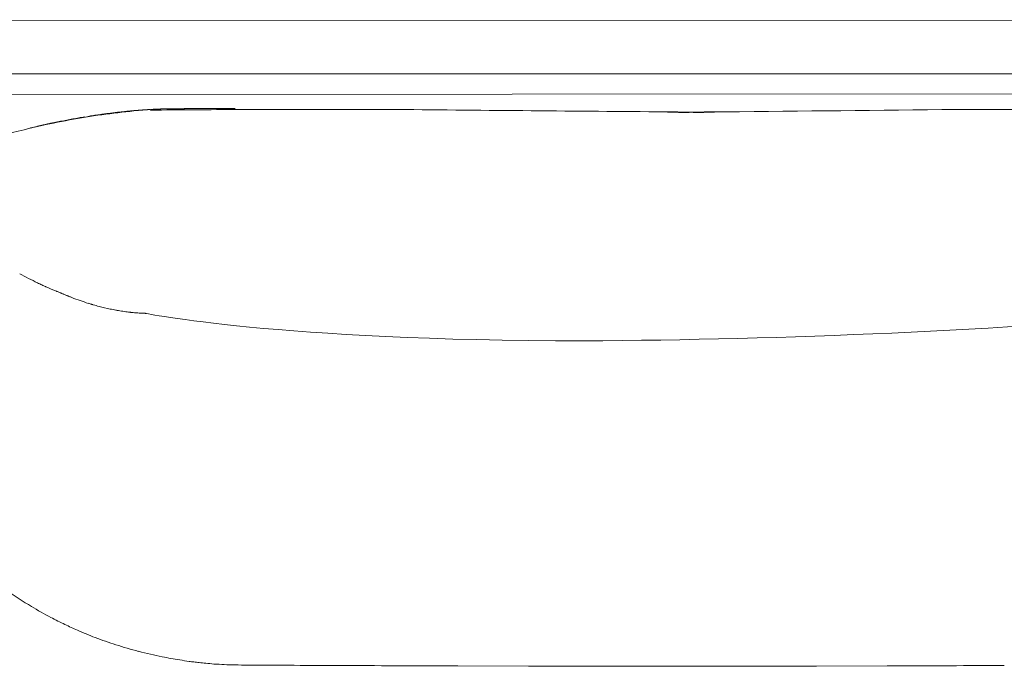
# Model space of a CAD drawing. Units: inches. Extents: x 2335 to 122951, y 2264 to 21820.
# Drawn here: x 36880 to 37408, y 10855 to 11202 of the extents above; entities that cross this region are included whole.
import ezdxf

# ---------------------------------------------------------------- set-up
doc = ezdxf.new("R2010")
doc.units = ezdxf.units.IN
doc.header["$MEASUREMENT"] = 0
doc.layers.get('0').update_dxf_attribs({"lineweight": 13})

msp = doc.modelspace()

# ---------------------------------------------------------------- linework, layer by layer
at = {"lineweight": 13}
for p, q in [((38417.44, 11202.06), (36180.45, 11201.42)), ((38417.44, 11163.13), (36182.86, 11161.29)), ((36939.64, 11153.12), (36939.43, 11153.09)), ((36950.01, 11153.9), (36950.15, 11153.55)), ((36957.27, 11154.22), (36957.16, 11154.22)), ((36957.58, 11154.22), (36957.48, 11154.22)), ((36958.75, 11154.26), (36958.65, 11154.26)), ((36959.39, 11154.29), (36959.28, 11154.29)), ((36960.03, 11154.29), (36959.92, 11154.29)), ((36960.24, 11154.29), (36960.13, 11154.29)), ((36960.7, 11154.29), (36960.56, 11154.29)), ((36961.72, 11154.33), (36961.48, 11154.33)), ((36962.72, 11154.33), (36962.47, 11154.33)), ((36963.32, 11154.33), (36963, 11154.33)), ((36963.64, 11154.33), (36963.46, 11154.33)), ((36963.78, 11154.33), (36963.64, 11154.33)), ((36963.92, 11154.33), (36963.78, 11154.33)), ((36964.06, 11154.33), (36963.92, 11154.33)), ((36964.17, 11154.33), (36964.06, 11154.33)), ((36964.31, 11154.33), (36964.17, 11154.33)), ((36964.52, 11154.33), (36964.41, 11154.33)), ((36964.59, 11154.33), (36964.52, 11154.33)), ((36964.7, 11154.33), (36964.59, 11154.33)), ((36964.77, 11154.33), (36964.7, 11154.33)), ((36964.84, 11154.33), (36964.77, 11154.33)), ((36964.87, 11154.33), (36964.84, 11154.33)), ((36964.98, 11154.33), (36964.87, 11154.33)), ((36965.09, 11154.33), (36964.98, 11154.33)), ((36965.23, 11154.33), (36965.09, 11154.33)), ((36965.33, 11154.33), (36965.23, 11154.33)), ((36965.62, 11154.33), (36965.48, 11154.33)), ((36965.76, 11154.33), (36965.62, 11154.33)), ((36965.94, 11154.33), (36965.76, 11154.33)), ((36966.08, 11154.33), (36965.94, 11154.33)), ((36966.18, 11154.33), (36966.08, 11154.33)), ((36966.25, 11154.33), (36966.18, 11154.33)), ((36966.32, 11154.33), (36966.25, 11154.33)), ((36966.71, 11154.33), (36966.5, 11154.33)), ((36966.93, 11154.33), (36966.71, 11154.33)), ((36967.14, 11154.33), (36966.93, 11154.33)), ((36967.6, 11154.33), (36967.35, 11154.33)), ((36967.85, 11154.33), (36967.6, 11154.33)), ((36968.09, 11154.33), (36967.85, 11154.33)), ((36968.59, 11154.36), (36968.34, 11154.36)), ((36968.87, 11154.36), (36968.59, 11154.36)), ((36969.16, 11154.36), (36968.87, 11154.36)), ((36970.08, 11154.36), (36969.62, 11154.36)), ((36970.5, 11154.36), (36970.08, 11154.36)), ((36971.35, 11154.36), (36970.92, 11154.36)), ((36971.74, 11154.36), (36971.35, 11154.36)), ((36972.48, 11154.36), (36972.09, 11154.36)), ((36972.8, 11154.36), (36972.48, 11154.36)), ((36973.47, 11154.36), (36973.15, 11154.36)), ((36973.76, 11154.36), (36973.47, 11154.36)), ((36974.04, 11154.36), (36973.76, 11154.36)), ((36974.57, 11154.36), (36974.32, 11154.36)), ((36974.78, 11154.36), (36974.57, 11154.36)), ((36976.37, 11154.36), (36975.6, 11154.36)), ((36978.78, 11154.36), (36978, 11154.36)), ((36981.22, 11154.4), (36980.41, 11154.4)), ((36983.66, 11154.4), (36982.85, 11154.4)), ((36986.07, 11154.4), (36985.26, 11154.4)), ((37227.4, 11152.49), (37252.6, 11152.49)), ((36887.66, 11144.42), (36886.92, 11144.21)), ((36889.33, 11144.81), (36889.22, 11144.77)), ((36889.86, 11144.91), (36889.71, 11144.88)), ((36901.78, 11055.64), (36901.78, 11055.64)), ((36903.34, 11054.96), (36903.34, 11054.96)), ((37114.91, 10855.56), (37152.74, 10855.46)), ((37244.25, 10855.32), (37235.75, 10855.32)), ((37307.2, 10855.46), (37345.02, 10855.56))]:
    msp.add_line(p, q, dxfattribs=at)
for centre, radius, start, end in [((36977.32, 10799.57), 355.38, 94.4068, 97.2228), ((37044.97, 580.51), 10573.47, 90.257449, 90.513825), ((36991.49, 11239.73), 85.33, 269.6634, 271.6833), ((37034.68, -7594.31), 18748.22, 89.977254, 90.113729), ((37071.85, -842.85), 11996.79, 89.971608, 90.14196), ((38009.27, 108280.48), 97131.01, 269.4505267, 269.5354433), ((36577.2, 83412.21), 72262.76, 270.5400066, 270.6382386), ((37388.09, -842.8), 11996.74, 89.858039, 90.028392), ((36977.53, 10765.4), 389.39, 99.181, 101.7598), ((29591.73, 47307.49), 36891.47, 281.423881, 281.429151), ((47145.52, -41771.44), 53901.31, 100.951687, 100.95525), ((36803.26, 11678.24), 539.76, 280.8953, 281.2475), ((36892.48, 11249.61), 102.04, 279.0535, 280.8894), ((36816.1, 11726.62), 585.08, 279.40968, 279.72244), ((36969.93, 10812.22), 341.95, 96.2608, 99.175), ((46598.54, -29190.75), 41486.42, 103.493849, 103.497618), ((36934.48, 11083.91), 68.2, 96.4699, 98.7194), ((36993.49, 10621.33), 534.52, 96.8881, 97.1671), ((37000.48, 10657.43), 499.77, 101.8123, 104.7764), ((36976.44, 11243.91), 202.52, 241.5805, 244.612), ((36920.23, 11123.1), 69.29, 243.7739, 245.9075), ((36877.75, 11028.1), 34.77, 63.8549, 65.9155), ((36984.54, 11262.5), 222.83, 246.0945, 247.5987), ((36895.84, 11033.59), 22.62, 65.8027, 69.5824), ((36964.79, 11200.51), 158, 248.9512, 252.3515), ((36917.7, 11045.06), 4.46, 70.9244, 75.6771), ((23669.03, -36987.84), 49831, 74.575391, 74.579063), ((36956.22, 11177.75), 133.74, 255.4359, 258.0837), ((36942.94, 11095.47), 50.37, 260.4463, 264.0221), ((36950.09, 11142.82), 98.23, 266.5059, 268.3448), ((37156.05, 15313.21), 4283.45, 270.35134, 274.77582), ((36989.3, 11059.43), 200.45, 234.6662, 239.1111), ((36992.98, 11063.98), 206.25, 238.8819, 242.1793), ((36976.12, 11029.49), 167.88, 241.7735, 244.6688), ((36977.17, 11027.26), 166.32, 244.0143, 246.5508), ((37001.44, 11081.13), 225.41, 246.3389, 248.9649), ((37000.71, 11083.13), 227.02, 249.3197, 252.28), ((36993.58, 11057.36), 200.3, 251.9775, 255.6042), ((37001.33, 11083.3), 227.35, 255.3389, 258.6253), ((37001.59, 11081.96), 226.09, 258.492, 260.8983), ((37031.09, 11323.4), 469.32, 262.6219, 262.9311), ((36997.94, 11033.91), 177.89, 264.1503, 265.5465), ((37000.22, 11093.75), 237.74, 266.1181, 268.8244), ((37012.07, 11823.43), 967.52, 269.00948, 269.85822), ((37006.75, 7942.3), 2913.62, 89.59663, 89.94247), ((37064.37, 16624.05), 5768.32, 269.631428, 269.877468), ((29018.9, -2204955.21), 2215825.51, 89.79152697, 89.79228276), ((37120.51, 21523.31), 10667.74, 269.789193, 269.969936), ((70689.15, 17848927.2), 17838103.26, 269.89228137, 269.892523464), ((12698.01, 9616089.84), 9605265.9, 270.146464996, 270.146794912), ((37339.43, 21523.31), 10667.74, 270.030064, 270.210807)]:
    msp.add_arc(centre, radius, start, end, dxfattribs=at)
for points in [[(37931.24, 11173), (37769.59, 11173), (36799.84, 11173), (36638.2, 11173)], [(36936.88, 11152.84), (36936.07, 11152.77), (36935.26, 11152.66), (36934.44, 11152.59)], [(36937.1, 11152.88), (36937.03, 11152.88), (36936.95, 11152.88), (36936.88, 11152.84)], [(36937.31, 11152.88), (36937.24, 11152.88), (36937.17, 11152.88), (36937.1, 11152.88)], [(36937.52, 11152.91), (36937.45, 11152.91), (36937.38, 11152.91), (36937.31, 11152.88)], [(36937.73, 11152.95), (36937.66, 11152.91), (36937.59, 11152.91), (36937.52, 11152.91)], [(36937.95, 11152.95), (36937.87, 11152.95), (36937.8, 11152.95), (36937.73, 11152.95)], [(36938.16, 11152.98), (36938.09, 11152.98), (36938.02, 11152.95), (36937.95, 11152.95)], [(36938.37, 11152.98), (36938.3, 11152.98), (36938.23, 11152.98), (36938.16, 11152.98)], [(36938.58, 11153.02), (36938.51, 11153.02), (36938.44, 11153.02), (36938.37, 11152.98)], [(36938.79, 11153.05), (36938.72, 11153.02), (36938.65, 11153.02), (36938.58, 11153.02)], [(36939.01, 11153.05), (36938.94, 11153.05), (36938.87, 11153.05), (36938.79, 11153.05)], [(36939.22, 11153.09), (36939.15, 11153.05), (36939.08, 11153.05), (36939.01, 11153.05)], [(36939.43, 11153.09), (36939.36, 11153.09), (36939.29, 11153.09), (36939.22, 11153.09)], [(36939.82, 11153.12), (36939.75, 11153.12), (36939.71, 11153.12), (36939.64, 11153.12)], [(36940.03, 11153.16), (36939.96, 11153.16), (36939.89, 11153.12), (36939.82, 11153.12)], [(36940.25, 11153.16), (36940.17, 11153.16), (36940.1, 11153.16), (36940.03, 11153.16)], [(36940.46, 11153.19), (36940.39, 11153.19), (36940.32, 11153.16), (36940.25, 11153.16)], [(36940.67, 11153.19), (36940.6, 11153.19), (36940.53, 11153.19), (36940.46, 11153.19)], [(36940.88, 11153.23), (36940.81, 11153.23), (36940.74, 11153.23), (36940.67, 11153.19)], [(36941.06, 11153.23), (36940.99, 11153.23), (36940.92, 11153.23), (36940.88, 11153.23)], [(36941.27, 11153.27), (36941.2, 11153.27), (36941.13, 11153.27), (36941.06, 11153.23)], [(36941.48, 11153.27), (36941.41, 11153.27), (36941.34, 11153.27), (36941.27, 11153.27)], [(36941.7, 11153.3), (36941.63, 11153.3), (36941.55, 11153.3), (36941.48, 11153.27)], [(36941.87, 11153.3), (36941.8, 11153.3), (36941.77, 11153.3), (36941.7, 11153.3)], [(36942.09, 11153.34), (36942.01, 11153.34), (36941.94, 11153.34), (36941.87, 11153.3)], [(36942.3, 11153.34), (36942.23, 11153.34), (36942.16, 11153.34), (36942.09, 11153.34)], [(36942.47, 11153.37), (36942.44, 11153.37), (36942.37, 11153.34), (36942.3, 11153.34)], [(36942.69, 11153.37), (36942.62, 11153.37), (36942.55, 11153.37), (36942.47, 11153.37)], [(36942.9, 11153.41), (36942.83, 11153.41), (36942.76, 11153.37), (36942.69, 11153.37)], [(36943.08, 11153.41), (36943.04, 11153.41), (36942.97, 11153.41), (36942.9, 11153.41)], [(36943.29, 11153.44), (36943.22, 11153.41), (36943.15, 11153.41), (36943.08, 11153.41)], [(36943.5, 11153.44), (36943.43, 11153.44), (36943.36, 11153.44), (36943.29, 11153.44)], [(36943.68, 11153.48), (36943.61, 11153.44), (36943.57, 11153.44), (36943.5, 11153.44)], [(36943.89, 11153.48), (36943.82, 11153.48), (36943.75, 11153.48), (36943.68, 11153.48)], [(36944.1, 11153.48), (36944.03, 11153.48), (36943.96, 11153.48), (36943.89, 11153.48)], [(36944.28, 11153.51), (36944.21, 11153.51), (36944.14, 11153.51), (36944.1, 11153.48)], [(36944.49, 11153.51), (36944.42, 11153.51), (36944.35, 11153.51), (36944.28, 11153.51)], [(36944.67, 11153.55), (36944.6, 11153.55), (36944.56, 11153.51), (36944.49, 11153.51)], [(36944.88, 11153.55), (36944.81, 11153.55), (36944.74, 11153.55), (36944.67, 11153.55)], [(36945.06, 11153.58), (36945.02, 11153.55), (36944.95, 11153.55), (36944.88, 11153.55)], [(36945.27, 11153.58), (36945.2, 11153.58), (36945.13, 11153.58), (36945.06, 11153.58)], [(36945.45, 11153.58), (36945.41, 11153.58), (36945.34, 11153.58), (36945.27, 11153.58)], [(36945.66, 11153.62), (36945.59, 11153.62), (36945.52, 11153.58), (36945.45, 11153.58)], [(36945.84, 11153.62), (36945.8, 11153.62), (36945.73, 11153.62), (36945.66, 11153.62)], [(36946.05, 11153.65), (36945.98, 11153.62), (36945.91, 11153.62), (36945.84, 11153.62)], [(36946.23, 11153.65), (36946.19, 11153.65), (36946.12, 11153.65), (36946.05, 11153.65)], [(36946.44, 11153.65), (36946.37, 11153.65), (36946.3, 11153.65), (36946.23, 11153.65)], [(36946.61, 11153.69), (36946.54, 11153.69), (36946.51, 11153.65), (36946.44, 11153.65)], [(36946.83, 11153.69), (36946.76, 11153.69), (36946.69, 11153.69), (36946.61, 11153.69)], [(36947, 11153.73), (36946.93, 11153.69), (36946.86, 11153.69), (36946.83, 11153.69)], [(36947.18, 11153.73), (36947.15, 11153.73), (36947.07, 11153.73), (36947, 11153.73)], [(36947.39, 11153.73), (36947.32, 11153.73), (36947.25, 11153.73), (36947.18, 11153.73)], [(36947.57, 11153.76), (36947.5, 11153.76), (36947.46, 11153.73), (36947.39, 11153.73)], [(36947.78, 11153.76), (36947.71, 11153.76), (36947.64, 11153.76), (36947.57, 11153.76)], [(36947.96, 11153.76), (36947.89, 11153.76), (36947.82, 11153.76), (36947.78, 11153.76)], [(36948.14, 11153.8), (36948.07, 11153.8), (36948.03, 11153.76), (36947.96, 11153.76)], [(36948.35, 11153.8), (36948.28, 11153.8), (36948.21, 11153.8), (36948.14, 11153.8)], [(36948.53, 11153.8), (36948.45, 11153.8), (36948.38, 11153.8), (36948.35, 11153.8)], [(36948.7, 11153.83), (36948.63, 11153.83), (36948.6, 11153.8), (36948.53, 11153.8)], [(36948.88, 11153.83), (36948.84, 11153.83), (36948.77, 11153.83), (36948.7, 11153.83)], [(36949.09, 11153.83), (36949.02, 11153.83), (36948.95, 11153.83), (36948.88, 11153.83)], [(36949.27, 11153.87), (36949.2, 11153.87), (36949.16, 11153.83), (36949.09, 11153.83)], [(36949.45, 11153.87), (36949.38, 11153.87), (36949.34, 11153.87), (36949.27, 11153.87)], [(36949.62, 11153.87), (36949.59, 11153.87), (36949.52, 11153.87), (36949.45, 11153.87)], [(36949.84, 11153.87), (36949.76, 11153.87), (36949.69, 11153.87), (36949.62, 11153.87)], [(36950.01, 11153.9), (36949.94, 11153.9), (36949.87, 11153.9), (36949.84, 11153.87)], [(36950.83, 11153.94), (36950.68, 11153.94), (36950.54, 11153.94), (36950.4, 11153.9)], [(36951.22, 11153.97), (36951.07, 11153.97), (36950.93, 11153.94), (36950.83, 11153.94)], [(36951.6, 11153.97), (36951.46, 11153.97), (36951.36, 11153.97), (36951.22, 11153.97)], [(36951.99, 11154.01), (36951.85, 11154.01), (36951.75, 11154.01), (36951.6, 11153.97)], [(36952.38, 11154.04), (36952.24, 11154.01), (36952.14, 11154.01), (36951.99, 11154.01)], [(36952.77, 11154.04), (36952.63, 11154.04), (36952.52, 11154.04), (36952.38, 11154.04)], [(36953.16, 11154.08), (36953.02, 11154.04), (36952.91, 11154.04), (36952.77, 11154.04)], [(36953.55, 11154.08), (36953.41, 11154.08), (36953.3, 11154.08), (36953.16, 11154.08)], [(36953.94, 11154.08), (36953.8, 11154.08), (36953.66, 11154.08), (36953.55, 11154.08)], [(36954.29, 11154.11), (36954.19, 11154.11), (36954.05, 11154.11), (36953.94, 11154.08)], [(36954.68, 11154.11), (36954.54, 11154.11), (36954.44, 11154.11), (36954.29, 11154.11)], [(36955.04, 11154.15), (36954.93, 11154.15), (36954.79, 11154.15), (36954.68, 11154.11)], [(36955.43, 11154.15), (36955.28, 11154.15), (36955.18, 11154.15), (36955.04, 11154.15)], [(36955.78, 11154.19), (36955.67, 11154.15), (36955.53, 11154.15), (36955.43, 11154.15)], [(36956.17, 11154.19), (36956.03, 11154.19), (36955.92, 11154.19), (36955.78, 11154.19)], [(36956.52, 11154.19), (36956.38, 11154.19), (36956.28, 11154.19), (36956.17, 11154.19)], [(36956.63, 11154.19), (36956.59, 11154.19), (36956.56, 11154.19), (36956.52, 11154.19)], [(36956.74, 11154.22), (36956.7, 11154.19), (36956.66, 11154.19), (36956.63, 11154.19)], [(36956.84, 11154.22), (36956.81, 11154.22), (36956.77, 11154.22), (36956.74, 11154.22)], [(36956.95, 11154.22), (36956.91, 11154.22), (36956.88, 11154.22), (36956.84, 11154.22)], [(36957.05, 11154.22), (36957.02, 11154.22), (36956.98, 11154.22), (36956.95, 11154.22)], [(36957.16, 11154.22), (36957.12, 11154.22), (36957.09, 11154.22), (36957.05, 11154.22)], [(36957.37, 11154.22), (36957.34, 11154.22), (36957.3, 11154.22), (36957.27, 11154.22)], [(36957.48, 11154.22), (36957.44, 11154.22), (36957.41, 11154.22), (36957.37, 11154.22)], [(36957.69, 11154.22), (36957.66, 11154.22), (36957.62, 11154.22), (36957.58, 11154.22)], [(36957.83, 11154.22), (36957.76, 11154.22), (36957.73, 11154.22), (36957.69, 11154.22)], [(36957.94, 11154.26), (36957.9, 11154.26), (36957.87, 11154.26), (36957.83, 11154.22)], [(36958.04, 11154.26), (36958.01, 11154.26), (36957.97, 11154.26), (36957.94, 11154.26)], [(36958.15, 11154.26), (36958.12, 11154.26), (36958.08, 11154.26), (36958.04, 11154.26)], [(36958.29, 11154.26), (36958.26, 11154.26), (36958.22, 11154.26), (36958.15, 11154.26)], [(36958.4, 11154.26), (36958.36, 11154.26), (36958.33, 11154.26), (36958.29, 11154.26)], [(36958.54, 11154.26), (36958.47, 11154.26), (36958.43, 11154.26), (36958.4, 11154.26)], [(36958.65, 11154.26), (36958.61, 11154.26), (36958.58, 11154.26), (36958.54, 11154.26)], [(36958.89, 11154.26), (36958.86, 11154.26), (36958.82, 11154.26), (36958.75, 11154.26)], [(36959, 11154.26), (36958.96, 11154.26), (36958.93, 11154.26), (36958.89, 11154.26)], [(36959.14, 11154.26), (36959.11, 11154.26), (36959.07, 11154.26), (36959, 11154.26)], [(36959.28, 11154.29), (36959.21, 11154.26), (36959.18, 11154.26), (36959.14, 11154.26)], [(36959.53, 11154.29), (36959.5, 11154.29), (36959.46, 11154.29), (36959.39, 11154.29)], [(36959.67, 11154.29), (36959.6, 11154.29), (36959.57, 11154.29), (36959.53, 11154.29)], [(36959.78, 11154.29), (36959.74, 11154.29), (36959.71, 11154.29), (36959.67, 11154.29)], [(36959.92, 11154.29), (36959.88, 11154.29), (36959.85, 11154.29), (36959.78, 11154.29)], [(36960.13, 11154.29), (36960.1, 11154.29), (36960.06, 11154.29), (36960.03, 11154.29)], [(36960.38, 11154.29), (36960.34, 11154.29), (36960.31, 11154.29), (36960.24, 11154.29)], [(36960.56, 11154.29), (36960.49, 11154.29), (36960.45, 11154.29), (36960.38, 11154.29)], [(36960.88, 11154.29), (36960.8, 11154.29), (36960.77, 11154.29), (36960.7, 11154.29)], [(36961.05, 11154.29), (36961.02, 11154.29), (36960.95, 11154.29), (36960.88, 11154.29)], [(36961.26, 11154.33), (36961.19, 11154.29), (36961.12, 11154.29), (36961.05, 11154.29)], [(36961.48, 11154.33), (36961.41, 11154.33), (36961.34, 11154.33), (36961.26, 11154.33)], [(36961.94, 11154.33), (36961.87, 11154.33), (36961.8, 11154.33), (36961.72, 11154.33)], [(36962.18, 11154.33), (36962.11, 11154.33), (36962.04, 11154.33), (36961.94, 11154.33)], [(36962.47, 11154.33), (36962.36, 11154.33), (36962.29, 11154.33), (36962.18, 11154.33)], [(36963, 11154.33), (36962.93, 11154.33), (36962.82, 11154.33), (36962.72, 11154.33)], [(36963.46, 11154.33), (36963.42, 11154.33), (36963.35, 11154.33), (36963.32, 11154.33)], [(36964.41, 11154.33), (36964.38, 11154.33), (36964.34, 11154.33), (36964.31, 11154.33)], [(36965.48, 11154.33), (36965.44, 11154.33), (36965.37, 11154.33), (36965.33, 11154.33)], [(36966.5, 11154.33), (36966.43, 11154.33), (36966.4, 11154.33), (36966.32, 11154.33)], [(36967.35, 11154.33), (36967.28, 11154.33), (36967.21, 11154.33), (36967.14, 11154.33)], [(36968.34, 11154.36), (36968.27, 11154.33), (36968.16, 11154.33), (36968.09, 11154.33)], [(36969.62, 11154.36), (36969.47, 11154.36), (36969.3, 11154.36), (36969.16, 11154.36)], [(36970.92, 11154.36), (36970.78, 11154.36), (36970.64, 11154.36), (36970.5, 11154.36)], [(36972.09, 11154.36), (36971.99, 11154.36), (36971.85, 11154.36), (36971.74, 11154.36)], [(36973.15, 11154.36), (36973.01, 11154.36), (36972.91, 11154.36), (36972.8, 11154.36)], [(36974.32, 11154.36), (36974.22, 11154.36), (36974.11, 11154.36), (36974.04, 11154.36)], [(36975.6, 11154.36), (36975.31, 11154.36), (36975.07, 11154.36), (36974.78, 11154.36)], [(36977.19, 11154.36), (36976.91, 11154.36), (36976.66, 11154.36), (36976.37, 11154.36)], [(36978, 11154.36), (36977.72, 11154.36), (36977.44, 11154.36), (36977.19, 11154.36)], [(36979.59, 11154.36), (36979.35, 11154.36), (36979.06, 11154.36), (36978.78, 11154.36)], [(36980.41, 11154.4), (36980.13, 11154.4), (36979.88, 11154.36), (36979.59, 11154.36)], [(36982.04, 11154.4), (36981.75, 11154.4), (36981.51, 11154.4), (36981.22, 11154.4)], [(36982.85, 11154.4), (36982.57, 11154.4), (36982.32, 11154.4), (36982.04, 11154.4)], [(36984.48, 11154.4), (36984.19, 11154.4), (36983.91, 11154.4), (36983.66, 11154.4)], [(36985.26, 11154.4), (36985.01, 11154.4), (36984.73, 11154.4), (36984.48, 11154.4)], [(36988.33, 11154.4), (36987.59, 11154.4), (36986.85, 11154.4), (36986.07, 11154.4)], [(36990.99, 11154.4), (36990.1, 11154.4), (36989.22, 11154.4), (36988.33, 11154.4)], [(36993.29, 11154.43), (36993.86, 11154.43), (36994.39, 11154.43), (36994.95, 11154.43)], [(36995.59, 11154.43), (36995.06, 11154.43), (36994.53, 11154.43), (36994, 11154.43)], [(36921.14, 11150.89), (36920.11, 11150.75), (36919.08, 11150.58), (36918.06, 11150.43)], [(36924.14, 11151.32), (36923.15, 11151.18), (36922.13, 11151.04), (36921.14, 11150.89)], [(36931.93, 11152.31), (36931.08, 11152.2), (36930.23, 11152.1), (36929.38, 11151.99)], [(36934.44, 11152.59), (36933.59, 11152.49), (36932.74, 11152.42), (36931.93, 11152.31)], [(37221.74, 11152.66), (37272.13, 11152.31), (37202.17, 11152.27), (37252.6, 11152.49)], [(37258.26, 11152.66), (37207.87, 11152.31), (37277.83, 11152.27), (37227.4, 11152.49)], [(36886.14, 11144.03), (36886.03, 11143.99), (36885.96, 11143.99), (36885.86, 11143.96)], [(36886.92, 11144.21), (36886.64, 11144.17), (36886.39, 11144.1), (36886.14, 11144.03)], [(36888.44, 11144.6), (36888.19, 11144.53), (36887.95, 11144.45), (36887.66, 11144.42)], [(36889.22, 11144.77), (36888.97, 11144.7), (36888.69, 11144.63), (36888.44, 11144.6)], [(36889.47, 11144.84), (36889.43, 11144.81), (36889.4, 11144.81), (36889.33, 11144.81)], [(36889.61, 11144.84), (36889.57, 11144.84), (36889.5, 11144.84), (36889.47, 11144.84)], [(36889.71, 11144.88), (36889.68, 11144.88), (36889.64, 11144.88), (36889.61, 11144.84)], [(36890, 11144.95), (36889.93, 11144.95), (36889.89, 11144.95), (36889.86, 11144.91)], [(36890.1, 11144.99), (36890.07, 11144.99), (36890.03, 11144.95), (36890, 11144.95)], [(36890.25, 11145.02), (36890.21, 11144.99), (36890.17, 11144.99), (36890.1, 11144.99)], [(36890.39, 11145.06), (36890.32, 11145.02), (36890.28, 11145.02), (36890.25, 11145.02)], [(36890.49, 11145.06), (36890.46, 11145.06), (36890.42, 11145.06), (36890.39, 11145.06)], [(36890.63, 11145.09), (36890.6, 11145.09), (36890.53, 11145.09), (36890.49, 11145.06)], [(36890.74, 11145.13), (36890.71, 11145.13), (36890.67, 11145.13), (36890.63, 11145.09)], [(36890.88, 11145.16), (36890.81, 11145.16), (36890.78, 11145.13), (36890.74, 11145.13)], [(36890.99, 11145.2), (36890.95, 11145.16), (36890.92, 11145.16), (36890.88, 11145.16)], [(36891.09, 11145.2), (36891.06, 11145.2), (36891.02, 11145.2), (36890.99, 11145.2)], [(36891.2, 11145.23), (36891.17, 11145.23), (36891.13, 11145.23), (36891.09, 11145.2)], [(36891.34, 11145.27), (36891.31, 11145.27), (36891.27, 11145.23), (36891.2, 11145.23)], [(36891.48, 11145.3), (36891.41, 11145.3), (36891.38, 11145.27), (36891.34, 11145.27)], [(36891.59, 11145.34), (36891.55, 11145.3), (36891.52, 11145.3), (36891.48, 11145.3)], [(36891.73, 11145.37), (36891.7, 11145.34), (36891.66, 11145.34), (36891.59, 11145.34)], [(36891.87, 11145.37), (36891.84, 11145.37), (36891.77, 11145.37), (36891.73, 11145.37)], [(36892.01, 11145.41), (36891.98, 11145.41), (36891.91, 11145.41), (36891.87, 11145.37)], [(36892.16, 11145.45), (36892.12, 11145.45), (36892.09, 11145.45), (36892.01, 11145.41)], [(36892.33, 11145.48), (36892.26, 11145.48), (36892.23, 11145.48), (36892.16, 11145.45)], [(36892.83, 11145.62), (36892.65, 11145.59), (36892.51, 11145.52), (36892.33, 11145.48)], [(36893.36, 11145.73), (36893.18, 11145.69), (36893.01, 11145.66), (36892.83, 11145.62)], [(36893.89, 11145.83), (36893.71, 11145.8), (36893.54, 11145.76), (36893.36, 11145.73)], [(36894.39, 11145.98), (36894.21, 11145.94), (36894.07, 11145.87), (36893.89, 11145.83)], [(36894.92, 11146.08), (36894.74, 11146.05), (36894.56, 11146.01), (36894.39, 11145.98)], [(36895.45, 11146.19), (36895.27, 11146.15), (36895.09, 11146.12), (36894.92, 11146.08)], [(36895.98, 11146.29), (36895.8, 11146.26), (36895.62, 11146.22), (36895.45, 11146.19)], [(36896.51, 11146.44), (36896.33, 11146.4), (36896.15, 11146.37), (36895.98, 11146.29)], [(36897.04, 11146.54), (36896.86, 11146.51), (36896.69, 11146.47), (36896.51, 11146.44)], [(36897.57, 11146.65), (36897.39, 11146.61), (36897.22, 11146.58), (36897.04, 11146.54)], [(36898.1, 11146.75), (36897.92, 11146.72), (36897.75, 11146.68), (36897.57, 11146.65)], [(36898.67, 11146.9), (36898.49, 11146.86), (36898.28, 11146.79), (36898.1, 11146.75)], [(36893.08, 11059.32), (36893.29, 11059.21), (36893.47, 11059.14), (36893.68, 11059.03)], [(36893.68, 11059.03), (36893.78, 11059), (36893.85, 11058.96), (36893.96, 11058.93)], [(36893.96, 11058.93), (36894, 11058.89), (36894.07, 11058.89), (36894.1, 11058.86)], [(36894.1, 11058.86), (36894.14, 11058.86), (36894.14, 11058.82), (36894.17, 11058.82)], [(36894.17, 11058.82), (36894.17, 11058.82), (36894.17, 11058.82), (36894.21, 11058.82)], [(36894.21, 11058.82), (36894.24, 11058.79), (36894.24, 11058.79), (36894.24, 11058.79)], [(36899.62, 11056.49), (36899.76, 11056.45), (36899.87, 11056.41), (36899.98, 11056.34)], [(36899.98, 11056.34), (36900.01, 11056.34), (36900.08, 11056.31), (36900.15, 11056.27)], [(36900.15, 11056.27), (36900.15, 11056.27), (36900.19, 11056.27), (36900.22, 11056.24)], [(36900.22, 11056.24), (36900.26, 11056.24), (36900.26, 11056.24), (36900.26, 11056.24)], [(36900.26, 11056.24), (36900.26, 11056.24), (36900.29, 11056.24), (36900.29, 11056.24)], [(36900.29, 11056.24), (36900.54, 11056.13), (36900.75, 11056.03), (36900.97, 11055.95)], [(36900.97, 11055.95), (36901.21, 11055.85), (36901.43, 11055.78), (36901.67, 11055.67)], [(36901.67, 11055.67), (36901.67, 11055.67), (36901.71, 11055.67), (36901.75, 11055.64)], [(36901.75, 11055.64), (36901.75, 11055.64), (36901.78, 11055.64), (36901.78, 11055.64)], [(36901.78, 11055.64), (36901.82, 11055.64), (36901.82, 11055.64), (36901.82, 11055.6)], [(36901.82, 11055.6), (36901.85, 11055.6), (36901.89, 11055.6), (36901.92, 11055.57)], [(36901.92, 11055.57), (36902.03, 11055.53), (36902.13, 11055.49), (36902.28, 11055.42)], [(36902.28, 11055.42), (36902.31, 11055.39), (36902.38, 11055.39), (36902.45, 11055.35)], [(36902.45, 11055.35), (36902.52, 11055.32), (36902.56, 11055.32), (36902.59, 11055.28)], [(36902.59, 11055.28), (36902.59, 11055.28), (36902.63, 11055.28), (36902.63, 11055.28)], [(36902.63, 11055.28), (36902.67, 11055.28), (36902.67, 11055.25), (36902.67, 11055.25)], [(36902.67, 11055.25), (36902.7, 11055.25), (36902.7, 11055.25), (36902.7, 11055.25)], [(36902.7, 11055.25), (36902.91, 11055.14), (36903.05, 11055.11), (36903.16, 11055.03)], [(36903.16, 11055.03), (36903.2, 11055.03), (36903.27, 11055), (36903.3, 11055)], [(36903.3, 11055), (36903.3, 11055), (36903.34, 11054.96), (36903.34, 11054.96)], [(36903.34, 11054.96), (36903.37, 11054.96), (36903.37, 11054.96), (36903.37, 11054.96)], [(36903.37, 11054.96), (36903.37, 11054.96), (36903.37, 11054.96), (36903.41, 11054.96)], [(36903.41, 11054.96), (36903.51, 11054.89), (36903.62, 11054.86), (36903.73, 11054.79)], [(36905.11, 11054.22), (36905.36, 11054.11), (36905.6, 11054.04), (36905.82, 11053.94)], [(36905.82, 11053.94), (36905.96, 11053.9), (36906.06, 11053.83), (36906.2, 11053.8)], [(36906.2, 11053.8), (36906.24, 11053.76), (36906.31, 11053.76), (36906.38, 11053.73)], [(36906.38, 11053.73), (36906.42, 11053.69), (36906.42, 11053.69), (36906.45, 11053.69)], [(36906.45, 11053.69), (36906.49, 11053.69), (36906.49, 11053.65), (36906.52, 11053.65)], [(36906.52, 11053.65), (36906.56, 11053.65), (36906.56, 11053.65), (36906.56, 11053.65)], [(36906.56, 11053.65), (36907.05, 11053.44), (36907.55, 11053.27), (36908.04, 11053.05)], [(36916.71, 11050.01), (36917.17, 11049.87), (36917.67, 11049.73), (36918.13, 11049.58)], [(36918.13, 11049.58), (36918.34, 11049.51), (36918.59, 11049.44), (36918.8, 11049.37)], [(36919.16, 11049.27), (36919.23, 11049.27), (36919.3, 11049.23), (36919.33, 11049.23)], [(36919.33, 11049.23), (36919.37, 11049.2), (36919.4, 11049.2), (36919.44, 11049.2)], [(36919.44, 11049.2), (36919.44, 11049.2), (36919.44, 11049.2), (36919.47, 11049.2)], [(36919.47, 11049.2), (36919.47, 11049.16), (36919.47, 11049.16), (36919.47, 11049.16)], [(36919.47, 11049.16), (36919.51, 11049.16), (36919.51, 11049.16), (36919.51, 11049.16)], [(36928.6, 11046.9), (36929.59, 11046.68), (36930.59, 11046.51), (36931.54, 11046.29)], [(36931.54, 11046.29), (36931.79, 11046.26), (36932.04, 11046.22), (36932.28, 11046.19)], [(36932.28, 11046.19), (36932.43, 11046.15), (36932.53, 11046.15), (36932.67, 11046.12)], [(36932.67, 11046.12), (36932.71, 11046.12), (36932.78, 11046.08), (36932.85, 11046.08)], [(36932.85, 11046.08), (36932.89, 11046.08), (36932.92, 11046.08), (36932.92, 11046.08)], [(36932.92, 11046.08), (36932.96, 11046.05), (36932.96, 11046.05), (36932.99, 11046.05)], [(36932.99, 11046.05), (36933.03, 11046.05), (36933.03, 11046.05), (36933.03, 11046.05)], [(36933.03, 11046.05), (36933.56, 11045.98), (36934.09, 11045.87), (36934.58, 11045.8)], [(36937.7, 11045.37), (36938.19, 11045.3), (36938.72, 11045.23), (36939.22, 11045.16)], [(36939.22, 11045.16), (36939.36, 11045.16), (36939.47, 11045.16), (36939.61, 11045.13)], [(36939.61, 11045.13), (36939.64, 11045.13), (36939.71, 11045.13), (36939.79, 11045.13)], [(36939.79, 11045.13), (36939.82, 11045.13), (36939.86, 11045.09), (36939.89, 11045.09)], [(36939.89, 11045.09), (36939.89, 11045.09), (36939.93, 11045.09), (36939.93, 11045.09)], [(36939.93, 11045.09), (36939.93, 11045.09), (36939.93, 11045.09), (36939.96, 11045.09)], [(36939.96, 11045.09), (36940.25, 11045.06), (36940.53, 11045.06), (36940.81, 11045.02)], [(36940.81, 11045.02), (36941.94, 11044.91), (36943.04, 11044.81), (36944.1, 11044.77)], [(37182.32, 11029.84), (37018.31, 11029.84), (36947.25, 11044.63), (36947.25, 11044.63)], [(36970.82, 10857.97), (36969.16, 10858.22), (36967.49, 10858.47), (36965.83, 10858.71)], [(36976.23, 10857.3), (36975.24, 10857.4), (36974.29, 10857.55), (36973.33, 10857.65)], [(36979.81, 10856.94), (36978.6, 10857.05), (36977.44, 10857.19), (36976.23, 10857.3)], [(37217.99, 10855.32), (37187.95, 10855.32), (37258.15, 10855.32), (37228.11, 10855.32)], [(37262.01, 10855.32), (37292.05, 10855.32), (37221.81, 10855.32), (37251.89, 10855.32)], [(37378.68, 10855.64), (37388.41, 10855.67), (37398.14, 10855.71), (37407.87, 10855.74)]]:
    msp.add_open_spline(points, degree=3, dxfattribs=at)

doc.saveas('drawing.dxf')
